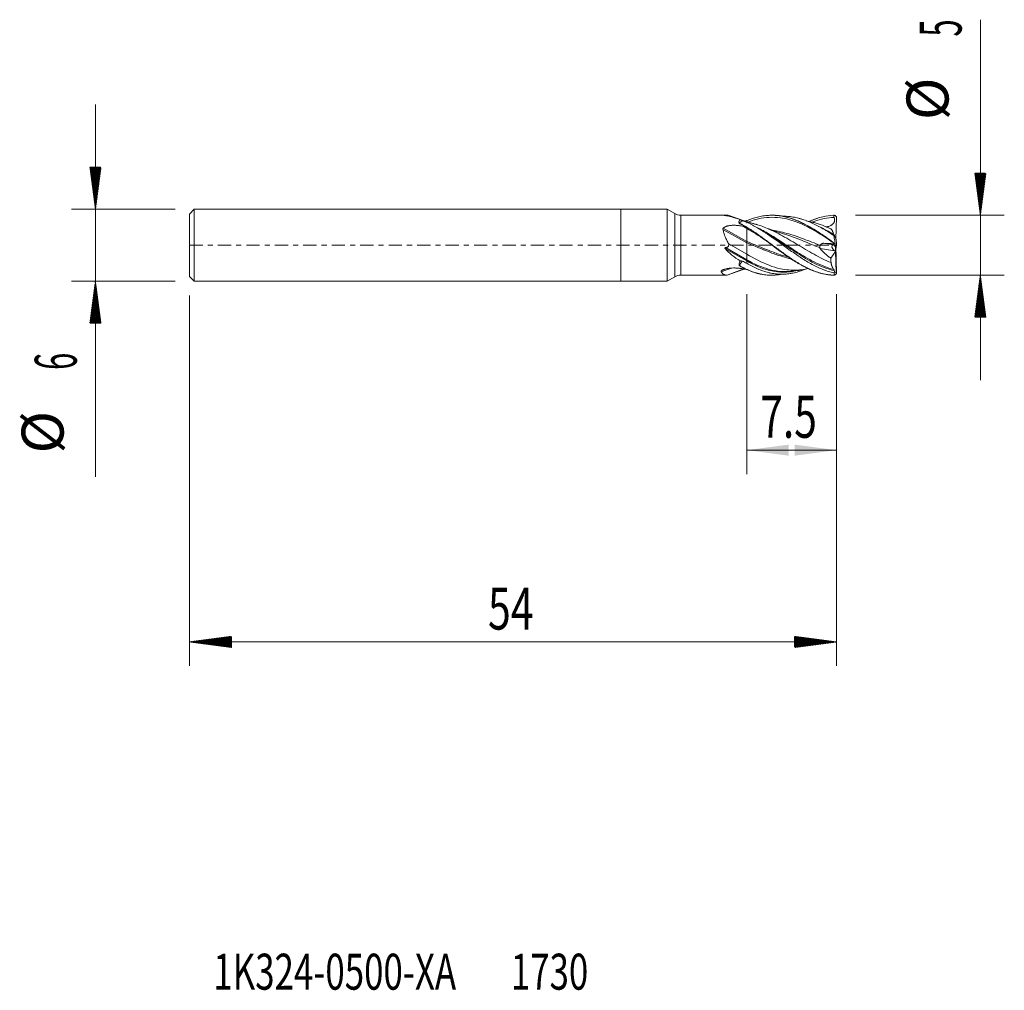
# Model space of a CAD drawing. Units: millimetres. Extents: x -50.2 to 32, y -62.2 to 18.8.
import ezdxf

# ---------------------------------------------------------------- set-up
doc = ezdxf.new("R2010")
doc.units = ezdxf.units.MM
doc.linetypes.add('CENTER', pattern=[47.5, 22, -8.5, 8.5, -8.5])
for name, color, linetype in [('1', 4, 'Continuous'), ('2', 7, 'Continuous'), ('SK1', 4, 'Continuous'), ('SK2', 7, 'Continuous'), ('SK4', 2, 'CENTER'), ('SK6', 5, 'Continuous')]:
    doc.layers.add(name, color=color, linetype=linetype)
doc.styles.add('iso_b_vert', font='simplex.shx')
doc.dimstyles.get("Standard").update_dxf_attribs({"dimtxt": 0.18, "dimasz": 0.18, "dimexe": 0.18, "dimexo": 0.0625, "dimgap": 0.09, "dimtad": 1, "dimzin": 0, "dimdsep": 52, "dimtxsty": 'Standard', "dimcen": 0.09, "dimadec": 0, "dimazin": 0, "dimtfac": 1, "dimtdec": 4, "dimtofl": 0, "dimtmove": 0, "dimatfit": 3, "dimfxl": 1, "dimtolj": 1, "dimtzin": 0, "dimarcsym": 0})

# ---------------------------------------------------------------- blocks, each defined once
blk = doc.blocks.new('_U0')
at = {"layer": '2', "lineweight": 13}
for p, q in [((10.5, -4.0876), (10.5, -19.1)), ((18, -4.0876), (18, -19.1)), ((18, -17.1), (10.5, -17.1))]:
    blk.add_line(p, q, dxfattribs=at)
at = {"layer": '2', "lineweight": 18}
for points in [[(10.5, -17.1), (13.999998, -16.639216), (14.000002, -17.560784)], [(18, -17.1), (14.500002, -17.560784), (14.499998, -16.639216)]]:
    blk.add_solid(points, dxfattribs=at)
at = {"layer": '2', "lineweight": 18, "insert": (11.636034, -16.067366), "char_height": 3.5, "attachment_point": 7, "line_spacing_factor": 1.084337, "style": 'iso_b_vert'}
blk.add_mtext('\\W0.7121;7.5', dxfattribs=at)

msp = doc.modelspace()

# ---------------------------------------------------------------- hatches: boundary and pattern name
at = {"layer": '2', "lineweight": 13}
h = msp.add_hatch(dxfattribs=at)
h.set_pattern_fill('ANSI31', color=256, scale=0.0062, style=0)
h.paths.add_polyline_path([(30, 2.5), (29.539, 6), (30.461, 6)])
h = msp.add_hatch(dxfattribs=at)
h.set_pattern_fill('ANSI31', color=256, scale=0.0062, style=0)
h.paths.add_polyline_path([(30, -2.5), (30.461, -6), (29.539, -6)])
at = {"layer": 'SK2', "lineweight": 13}
h = msp.add_hatch(dxfattribs=at)
h.set_pattern_fill('ANSI31', color=256, scale=0.0062, style=0)
h.paths.add_polyline_path([(-43.85, 3), (-44.311, 6.5), (-43.389, 6.5)])
h = msp.add_hatch(dxfattribs=at)
h.set_pattern_fill('ANSI31', color=256, scale=0.0062, style=0)
h.paths.add_polyline_path([(-43.85, -3), (-43.389, -6.5), (-44.311, -6.5)])
h = msp.add_hatch(dxfattribs=at)
h.set_pattern_fill('ANSI31', color=256, scale=0.0062, style=0)
h.paths.add_polyline_path([(-36, -33.1), (-32.5, -32.639), (-32.5, -33.561)])
h = msp.add_hatch(dxfattribs=at)
h.set_pattern_fill('ANSI31', color=256, scale=0.0062, style=0)
h.paths.add_polyline_path([(18, -33.1), (14.5, -33.561), (14.5, -32.639)])

# ---------------------------------------------------------------- linework, layer by layer
at = {"layer": '1', "lineweight": 18}
for p, q in [((0, 3), (0, 0)), ((3.864, 3), (0, 3)), ((3.864, 3), (3.864, 0)), ((4.498, 2.634), (3.864, 3)), ((8.948, 2.5), (4.998, 2.5)), ((10.505, 1.955), (8.957, 2.5)), ((17.884, 2.48), (17.997, 2.369)), ((10.5, 2.051), (10.5, 1.957)), ((10.5, 1.957), (10.5, 1.845)), ((17.947, 0.488), (17.997, 2.369)), ((10.5, 1.482), (10.5, 1.404)), ((10.5, 0.31), (10.5, 1.404)), ((0, 0), (0, -3)), ((3.864, 0), (3.864, -3)), ((9.01, 0.103), (10.5, -0.738)), ((10.5, 0.199), (10.5, 0.31)), ((10.5, -0.738), (10.5, 0.199)), ((17.96, 0.032), (17.714, 0.03)), ((17.955, 0.467), (17.834, 0.782)), ((17.884, 0.17), (17.997, 0.151)), ((17.921, 0.008), (17.934, 0.008)), ((17.924, -0.147), (17.921, 0.008)), ((17.927, 0.008), (17.927, -0.029)), ((17.934, 0.008), (17.935, 0.032)), ((17.937, -0.132), (17.955, 0.032)), ((17.997, 0.151), (17.955, 0.467)), ((17.997, 0.098), (17.955, -0.228)), ((17.96, 0.032), (17.997, 0.151)), ((17.976, 0.084), (17.997, 0.098)), ((17.98, 0.097), (17.997, 0.098)), ((10.5, -1.21), (10.5, -0.738)), ((17.518, -1.082), (17.899, -0.528)), ((17.955, -2.273), (17.909, -0.528)), ((17.927, -0.01), (17.934, -0.009)), ((17.927, -0.029), (17.928, -0.03)), ((17.928, -0.03), (17.934, -0.009)), ((17.934, -0.009), (17.997, -2.372)), ((17.955, -0.228), (17.94, -0.237)), ((17.955, -0.228), (17.941, -0.264)), ((10.5, -1.317), (10.5, -1.21)), ((10.5, -1.317), (10.5, -1.506)), ((8.868, -2.499), (10.269, -1.985)), ((8.879, -2.5), (10.278, -1.986)), ((17.955, -2.273), (17.832, -2.259)), ((17.883, -2.485), (17.997, -2.372)), ((17.997, -2.372), (17.955, -2.273)), ((0, -3), (3.864, -3)), ((3.864, -3), (4.498, -2.634)), ((4.998, -2.5), (8.875, -2.5))]:
    msp.add_line(p, q, dxfattribs=at)
at = {"layer": '1', "lineweight": 13}
for p, q in [((4.498, 2.634), (4.498, 0)), ((4.998, 0), (4.998, 2.5)), ((8.659, 2.493), (8.705, 2.477)), ((8.517, 1.318), (10.5, 0.199)), ((8.541, 1.415), (10.5, 0.31)), ((10.23, 1.557), (10.5, 1.404)), ((4.498, 0), (4.498, -2.634)), ((4.998, -2.5), (4.998, 0)), ((16.945, 0.161), (17.714, 0.03)), ((17.398, 0.433), (17.404, 0.426)), ((17.763, 0.03), (17.924, -0.147)), ((8.719, -0.205), (10.5, -1.21)), ((8.724, -0.316), (10.5, -1.317)), ((17.848, -0.473), (16.624, -0.265)), ((8.373, -2.224), (9.238, -1.906)), ((8.415, -2.108), (8.784, -1.972))]:
    msp.add_line(p, q, dxfattribs=at)
at = {"layer": '1', "lineweight": 18}
for centre, start, end in [((4.998, 3.5), 240, 270), ((4.998, -3.5), 90, 120)]:
    msp.add_arc(centre, 1, start, end, dxfattribs=at)
for centre, major_axis, ratio, start_param, end_param in [((12.878, 0), (4.743, -2.396), 0.150525, 2.307967, 2.735037), ((11.736, 0), (7.108, 1.166), 0.311117, 1.695014, 1.718258), ((11.77, 0), (7.304, -2.286), 0.138518, 1.789346, 1.826336), ((17.837, -0.273), (0.172, -0.29), 0.510455, 2.852447, -2.331244), ((12.805, 0), (4.575, -1.152), 0.484953, -2.536254, -2.111829), ((4.391, 14.774), (14.345, -16.171), 0.006892, -0.345788, -0.335434), ((17.871, -0.091), (0.034, -0.438), 0.22862, -0.062137, 0.033969), ((17.889, -0.111), (0.012, -0.429), 0.078644, 0.229984, 1.484426), ((11.997, 0), (8.615, -1.169), 0.25648, -1.744689, -1.711082)]:
    msp.add_ellipse(centre, major_axis=major_axis, ratio=ratio, start_param=start_param, end_param=end_param, dxfattribs=at)
for points, knots in [([(8.665, 2.483), (8.656, 2.484), (8.648, 2.485), (8.638, 2.487), (8.634, 2.487), (8.628, 2.488), (8.625, 2.489), (8.622, 2.49), (8.621, 2.49), (8.62, 2.49), (8.619, 2.491), (8.619, 2.491), (8.62, 2.492), (8.621, 2.492), (8.623, 2.492), (8.627, 2.493), (8.629, 2.493), (8.635, 2.493), (8.638, 2.493), (8.647, 2.493), (8.653, 2.493), (8.659, 2.493)], [0, 0, 0, 0, 0.25, 0.25, 0.375, 0.375, 0.5, 0.5, 0.5625, 0.5625, 0.625, 0.625, 0.6875, 0.6875, 0.75, 0.75, 0.8125, 0.8125, 0.875, 0.875, 1, 1, 1, 1]), ([(8.659, 2.493), (8.688, 2.494), (8.716, 2.494), (8.758, 2.494), (8.772, 2.495), (8.799, 2.495), (8.812, 2.496), (8.837, 2.496), (8.85, 2.497), (8.873, 2.497), (8.884, 2.498), (8.899, 2.498), (8.904, 2.499), (8.912, 2.499), (8.917, 2.499), (8.928, 2.5), (8.935, 2.5), (8.946, 2.5), (8.95, 2.5), (8.956, 2.5), (8.958, 2.5), (8.96, 2.499), (8.96, 2.499), (8.961, 2.499)], [0, 0, 0, 0, 0.195629, 0.195629, 0.293443, 0.293443, 0.391258, 0.391258, 0.489072, 0.489072, 0.586887, 0.586887, 0.635794, 0.635794, 0.684701, 0.684701, 0.782515, 0.782515, 0.88033, 0.88033, 0.978144, 0.978144, 1, 1, 1, 1]), ([(10.5, 2.051), (10.651, 2.114), (10.802, 2.17), (11.029, 2.246), (11.104, 2.27), (11.256, 2.314), (11.331, 2.334), (11.558, 2.39), (11.708, 2.42), (11.935, 2.455), (12.01, 2.465), (12.161, 2.481), (12.237, 2.487), (12.464, 2.501), (12.614, 2.502), (12.84, 2.494), (12.954, 2.488), (13.067, 2.477), (13.142, 2.469), (13.18, 2.464), (13.369, 2.439), (13.52, 2.412), (13.822, 2.345), (13.972, 2.304), (14.199, 2.234), (14.275, 2.208), (14.426, 2.155), (14.501, 2.127), (14.728, 2.037), (14.878, 1.971), (15.105, 1.864), (15.181, 1.827), (15.332, 1.75), (15.407, 1.711), (15.633, 1.589), (15.784, 1.502), (15.973, 1.389), (16.011, 1.366), (16.086, 1.32), (16.124, 1.296), (16.238, 1.226), (16.464, 1.081), (16.69, 0.93), (16.917, 0.774), (16.992, 0.722), (17.143, 0.616), (17.219, 0.563), (17.445, 0.402), (17.596, 0.293), (17.747, 0.184)], [0, 0, 0, 0, 0.0625, 0.0625, 0.09375, 0.09375, 0.125, 0.125, 0.1875, 0.1875, 0.21875, 0.21875, 0.25, 0.25, 0.3125, 0.3125, 0.34375, 0.359375, 0.359375, 0.375, 0.375, 0.4375, 0.4375, 0.5, 0.5, 0.53125, 0.53125, 0.5625, 0.5625, 0.625, 0.625, 0.65625, 0.65625, 0.6875, 0.6875, 0.75, 0.75, 0.765625, 0.765625, 0.78125, 0.78125, 0.8125, 0.875, 0.875, 0.90625, 0.90625, 0.9375, 0.9375, 1, 1, 1, 1]), ([(12.657, 2.5), (12.663, 2.5), (12.74, 2.499), (12.886, 2.495), (13.165, 2.474), (13.515, 2.425), (13.938, 2.329), (14.364, 2.197), (14.793, 2.03), (15.228, 1.828), (15.668, 1.595), (16.116, 1.331), (16.571, 1.039), (17.036, 0.722), (17.444, 0.432), (17.7, 0.248), (17.794, 0.18)], [0, 0, 0, 0, 0.004033, 0.047033, 0.090033, 0.176033, 0.262033, 0.348033, 0.434034, 0.520034, 0.606034, 0.692034, 0.778034, 0.864035, 0.950035, 1, 1, 1, 1]), ([(15.729, 1.993), (15.798, 2.023), (15.868, 2.052), (16.013, 2.109), (16.088, 2.138), (16.202, 2.178), (16.24, 2.191), (16.315, 2.217), (16.504, 2.278), (16.692, 2.33), (17.142, 2.434), (17.44, 2.477), (17.742, 2.493)], [0, 0, 0, 0, 0.10329, 0.10329, 0.215379, 0.215379, 0.271423, 0.271423, 0.327467, 0.551645, 0.551645, 1, 1, 1, 1]), ([(8.541, 1.415), (8.564, 1.44), (8.59, 1.462), (8.646, 1.501), (8.676, 1.518), (8.724, 1.541), (8.741, 1.549), (8.774, 1.562), (8.79, 1.569), (8.841, 1.586), (8.876, 1.597), (8.946, 1.615), (8.982, 1.622), (9.054, 1.636), (9.091, 1.641), (9.165, 1.651), (9.201, 1.654), (9.276, 1.66), (9.313, 1.662), (9.425, 1.666), (9.499, 1.665), (9.611, 1.659), (9.649, 1.657), (9.723, 1.65), (9.76, 1.647), (9.833, 1.637), (9.87, 1.632), (9.943, 1.621), (9.979, 1.614), (10.088, 1.593), (10.159, 1.576), (10.23, 1.557)], [0, 0, 0, 0, 0.0625, 0.0625, 0.125, 0.125, 0.15625, 0.15625, 0.1875, 0.1875, 0.25, 0.25, 0.3125, 0.3125, 0.375, 0.375, 0.4375, 0.4375, 0.5, 0.5, 0.625, 0.625, 0.6875, 0.6875, 0.75, 0.75, 0.8125, 0.8125, 0.875, 0.875, 1, 1, 1, 1]), ([(9.873, 1.851), (9.864, 1.879), (9.858, 1.906), (9.856, 1.946), (9.856, 1.959), (9.858, 1.978), (9.859, 1.985), (9.861, 1.997), (9.863, 2.004), (9.871, 2.034), (9.883, 2.057), (9.902, 2.085), (9.906, 2.09), (9.915, 2.1), (9.92, 2.105), (9.935, 2.121), (9.946, 2.13), (9.957, 2.139)], [0, 0, 0, 0, 0.25, 0.25, 0.375, 0.375, 0.4375, 0.4375, 0.5, 0.5, 0.75, 0.75, 0.8125, 0.8125, 0.875, 0.875, 1, 1, 1, 1]), ([(9.86, 1.837), (9.912, 1.81), (9.965, 1.782), (10.071, 1.725), (10.123, 1.696), (10.282, 1.608), (10.389, 1.547), (10.495, 1.483)], [0, 0, 0, 0, 0.25, 0.25, 0.5, 0.5, 1, 1, 1, 1]), ([(10.136, 2.042), (10.131, 2.037), (10.12, 2.029), (10.104, 2.016), (10.088, 2.004), (10.072, 1.991), (10.056, 1.979), (10.041, 1.967), (10.025, 1.956), (10.009, 1.944), (9.994, 1.933), (9.979, 1.922), (9.963, 1.911), (9.948, 1.9), (9.933, 1.89), (9.918, 1.88), (9.904, 1.87), (9.889, 1.86), (9.879, 1.853), (9.874, 1.85)], [0, 0, 0, 0, 0.058727, 0.117453, 0.17618, 0.234911, 0.293649, 0.352397, 0.411157, 0.469933, 0.528727, 0.587541, 0.646377, 0.705239, 0.764128, 0.823046, 0.881996, 0.94098, 1, 1, 1, 1]), ([(9.874, 1.85), (9.967, 1.804), (10.131, 1.718), (10.365, 1.586), (10.576, 1.461), (10.786, 1.331), (10.996, 1.195), (11.206, 1.055), (11.486, 0.864), (11.973, 0.516), (12.459, 0.153), (12.877, -0.159), (13.156, -0.366), (13.506, -0.623), (13.928, -0.924), (14.283, -1.164), (14.568, -1.347), (14.856, -1.524), (15.218, -1.732), (15.659, -1.955), (16.107, -2.147), (16.563, -2.304), (17.029, -2.419), (17.443, -2.48), (17.703, -2.495), (17.801, -2.498)], [0, 0, 0, 0, 0.036064, 0.063453, 0.090842, 0.118232, 0.145621, 0.17301, 0.200399, 0.255177, 0.364733, 0.392122, 0.419511, 0.47429, 0.529068, 0.583846, 0.611235, 0.638624, 0.693402, 0.74818, 0.802958, 0.857737, 0.912515, 0.967293, 1, 1, 1, 1]), ([(10.5, 1.909), (10.439, 1.932), (10.378, 1.955), (10.257, 1.999), (10.196, 2.021), (10.136, 2.042)], [0, 0, 0, 0, 0.5, 0.5, 1, 1, 1, 1]), ([(17.785, -2.312), (17.632, -2.279), (17.48, -2.239), (17.251, -2.168), (17.175, -2.143), (17.022, -2.09), (16.945, -2.061), (16.716, -1.971), (16.564, -1.905), (16.335, -1.797), (16.259, -1.759), (16.106, -1.682), (16.03, -1.641), (15.649, -1.434), (15.348, -1.25), (14.971, -1.005), (14.896, -0.955), (14.745, -0.853), (14.669, -0.802), (14.442, -0.646), (14.29, -0.539), (13.985, -0.321), (13.833, -0.212), (13.53, 0.007), (13.379, 0.116), (13.078, 0.333), (12.927, 0.441), (12.625, 0.654), (12.474, 0.759), (12.245, 0.914), (12.169, 0.965), (12.016, 1.065), (11.94, 1.114), (11.713, 1.259), (11.562, 1.351), (11.335, 1.483), (11.26, 1.526), (11.108, 1.61), (11.033, 1.65), (10.805, 1.768), (10.653, 1.841), (10.5, 1.909)], [0, 0, 0, 0, 0.0625, 0.0625, 0.09375, 0.09375, 0.125, 0.125, 0.1875, 0.1875, 0.21875, 0.21875, 0.25, 0.25, 0.375, 0.375, 0.40625, 0.40625, 0.4375, 0.4375, 0.5, 0.5, 0.5625, 0.5625, 0.625, 0.625, 0.6875, 0.6875, 0.75, 0.75, 0.78125, 0.78125, 0.8125, 0.8125, 0.875, 0.875, 0.90625, 0.90625, 0.9375, 0.9375, 1, 1, 1, 1]), ([(17.47, 0.387), (17.022, 0.686), (16.339, 1.127), (15.422, 1.618), (14.719, 1.929), (14.016, 2.16), (13.234, 2.314), (12.1, 2.362), (11.2, 2.156), (10.612, 1.935)], [0, 0, 0, 0, 0.196106, 0.298639, 0.401173, 0.503706, 0.60624, 0.742951, 1, 1, 1, 1]), ([(17.537, -1.454), (17.066, -1.259), (16.361, -0.903), (15.422, -0.36), (14.719, 0.061), (14.016, 0.482), (13.234, 0.924), (12.328, 1.379), (11.656, 1.635), (11.296, 1.742)], [0, 0, 0, 0, 0.22623, 0.338898, 0.451566, 0.564234, 0.676902, 0.827126, 1, 1, 1, 1]), ([(17.785, 0.8), (17.633, 0.902), (17.48, 1.001), (17.251, 1.144), (17.175, 1.191), (17.022, 1.283), (16.945, 1.328), (16.716, 1.461), (16.564, 1.544), (16.261, 1.702), (16.11, 1.776), (15.809, 1.914), (15.658, 1.978), (15.356, 2.093), (15.204, 2.146), (15.014, 2.203), (14.975, 2.214), (14.899, 2.235), (14.861, 2.246), (14.747, 2.275), (14.671, 2.293), (14.443, 2.341), (14.292, 2.366), (13.989, 2.404), (13.838, 2.415), (13.623, 2.422), (13.558, 2.423), (13.494, 2.422)], [0, 0, 0, 0, 0.106104, 0.106104, 0.159155, 0.159155, 0.212207, 0.212207, 0.318311, 0.318311, 0.424414, 0.424414, 0.530518, 0.530518, 0.636622, 0.636622, 0.663148, 0.663148, 0.689674, 0.689674, 0.742725, 0.742725, 0.848829, 0.848829, 0.954933, 0.954933, 1, 1, 1, 1]), ([(17.512, 1.369), (17.049, 1.582), (16.496, 1.791), (15.942, 1.928), (15.85, 1.948)], [0, 0, 0, 0, 0.834741, 1, 1, 1, 1]), ([(17.799, 2.322), (17.812, 2.286), (17.822, 2.249), (17.833, 2.192), (17.835, 2.173), (17.838, 2.144), (17.838, 2.135), (17.839, 2.116), (17.839, 2.106), (17.837, 2.058), (17.831, 2.021), (17.818, 1.974), (17.815, 1.965), (17.808, 1.947), (17.797, 1.92), (17.775, 1.877), (17.753, 1.846), (17.729, 1.815), (17.717, 1.8), (17.677, 1.758), (17.648, 1.733), (17.601, 1.699), (17.585, 1.688), (17.553, 1.667), (17.536, 1.657), (17.486, 1.629), (17.452, 1.612), (17.382, 1.58), (17.347, 1.566), (17.293, 1.546), (17.275, 1.54), (17.238, 1.528), (17.22, 1.522), (17.197, 1.515), (17.192, 1.513), (17.187, 1.512)], [0, 0, 0, 0, 0.09868, 0.09868, 0.14802, 0.14802, 0.17269, 0.17269, 0.19736, 0.19736, 0.296041, 0.296041, 0.320711, 0.320711, 0.345381, 0.394721, 0.444061, 0.444061, 0.493401, 0.493401, 0.592081, 0.592081, 0.641421, 0.641421, 0.690761, 0.690761, 0.789442, 0.789442, 0.888122, 0.888122, 0.937462, 0.937462, 0.986802, 0.986802, 1, 1, 1, 1]), ([(8.517, 1.318), (8.515, 1.327), (8.514, 1.335), (8.513, 1.348), (8.514, 1.352), (8.515, 1.361), (8.515, 1.365), (8.518, 1.378), (8.522, 1.386), (8.528, 1.397), (8.53, 1.401), (8.536, 1.408), (8.538, 1.412), (8.541, 1.415)], [0, 0, 0, 0, 0.25, 0.25, 0.375, 0.375, 0.5, 0.5, 0.75, 0.75, 0.875, 0.875, 1, 1, 1, 1]), ([(9.01, 0.103), (8.949, 0.202), (8.894, 0.302), (8.793, 0.505), (8.747, 0.608), (8.695, 0.737), (8.685, 0.763), (8.666, 0.815), (8.657, 0.841), (8.629, 0.919), (8.613, 0.97), (8.566, 1.122), (8.539, 1.221), (8.517, 1.318)], [0, 0, 0, 0, 0.25, 0.25, 0.5, 0.5, 0.5625, 0.5625, 0.625, 0.625, 0.75, 0.75, 1, 1, 1, 1]), ([(10.5, 1.482), (10.652, 1.391), (10.803, 1.295), (11.029, 1.147), (11.105, 1.096), (11.256, 0.993), (11.332, 0.941), (11.559, 0.783), (11.71, 0.675), (11.936, 0.51), (12.012, 0.455), (12.126, 0.371), (12.163, 0.343), (12.239, 0.287), (12.277, 0.259), (12.466, 0.118), (12.617, 0.005), (12.843, -0.164), (12.919, -0.22), (13.07, -0.332), (13.146, -0.388), (13.373, -0.555), (13.524, -0.665), (13.75, -0.826), (13.826, -0.879), (13.977, -0.983), (14.053, -1.035), (14.28, -1.188), (14.431, -1.286), (14.658, -1.427), (14.733, -1.473), (14.884, -1.563), (14.96, -1.607), (15.187, -1.734), (15.338, -1.814), (15.564, -1.925), (15.678, -1.978), (15.791, -2.028), (15.867, -2.06), (15.905, -2.076), (16.094, -2.154), (16.245, -2.209), (16.472, -2.282), (16.585, -2.315), (16.698, -2.345), (16.774, -2.364), (16.812, -2.373), (17.152, -2.451), (17.453, -2.49), (17.755, -2.498)], [0, 0, 0, 0, 0.0625, 0.0625, 0.09375, 0.09375, 0.125, 0.125, 0.1875, 0.1875, 0.21875, 0.21875, 0.234375, 0.234375, 0.25, 0.25, 0.3125, 0.3125, 0.34375, 0.34375, 0.375, 0.375, 0.4375, 0.4375, 0.46875, 0.46875, 0.5, 0.5, 0.5625, 0.5625, 0.59375, 0.59375, 0.625, 0.625, 0.6875, 0.6875, 0.71875, 0.734375, 0.734375, 0.75, 0.75, 0.8125, 0.8125, 0.84375, 0.859375, 0.859375, 0.875, 0.875, 1, 1, 1, 1]), ([(17.767, -2.028), (17.219, -1.889), (16.438, -1.573), (15.422, -1.01), (14.719, -0.577), (14.016, -0.119), (13.234, 0.397), (12.347, 0.958), (11.694, 1.32), (11.354, 1.485)], [0, 0, 0, 0, 0.256012, 0.365661, 0.47531, 0.584959, 0.694608, 0.840807, 1, 1, 1, 1]), ([(17.806, -2.121), (17.246, -1.994), (16.451, -1.686), (15.422, -1.119), (14.719, -0.682), (14.016, -0.217), (13.234, 0.312), (12.471, 0.812), (11.943, 1.128), (11.727, 1.249)], [0, 0, 0, 0, 0.27657, 0.392219, 0.507869, 0.623518, 0.739168, 0.893367, 1, 1, 1, 1]), ([(17.592, 1.322), (17.604, 1.297), (17.617, 1.269), (17.644, 1.208), (17.659, 1.176), (17.681, 1.124), (17.689, 1.106), (17.704, 1.07), (17.712, 1.052), (17.736, 0.995), (17.752, 0.956), (17.768, 0.916)], [0, 0, 0, 0, 0.25, 0.25, 0.5, 0.5, 0.625, 0.625, 0.75, 0.75, 1, 1, 1, 1]), ([(17.768, 0.916), (17.772, 0.906), (17.776, 0.897), (17.784, 0.879), (17.788, 0.87), (17.794, 0.855), (17.798, 0.848), (17.803, 0.835), (17.806, 0.83), (17.808, 0.827)], [0, 0, 0, 0, 0.25, 0.25, 0.5, 0.5, 0.75, 0.75, 1, 1, 1, 1]), ([(8.719, -0.205), (8.739, -0.204), (8.759, -0.201), (8.789, -0.196), (8.799, -0.194), (8.818, -0.189), (8.828, -0.186), (8.857, -0.177), (8.875, -0.169), (8.901, -0.154), (8.91, -0.148), (8.926, -0.136), (8.941, -0.123), (8.954, -0.107), (8.966, -0.091), (8.972, -0.082), (8.982, -0.065), (8.986, -0.056), (8.993, -0.037), (8.997, -0.027), (9.005, 0.002), (9.008, 0.022), (9.011, 0.062), (9.011, 0.083), (9.01, 0.103)], [0, 0, 0, 0, 0.125, 0.125, 0.1875, 0.1875, 0.25, 0.25, 0.375, 0.375, 0.4375, 0.4375, 0.5, 0.5625, 0.5625, 0.625, 0.625, 0.6875, 0.6875, 0.75, 0.75, 0.875, 0.875, 1, 1, 1, 1]), ([(16.633, -0.013), (16.64, 0.002), (16.648, 0.016), (16.666, 0.042), (16.676, 0.055), (16.71, 0.09), (16.735, 0.109), (16.791, 0.139), (16.82, 0.149), (16.866, 0.159), (16.882, 0.16), (16.913, 0.162), (16.929, 0.162), (16.945, 0.161)], [0, 0, 0, 0, 0.125, 0.125, 0.25, 0.25, 0.5, 0.5, 0.75, 0.75, 0.875, 0.875, 1, 1, 1, 1]), ([(17.803, 0.164), (17.813, 0.16), (17.821, 0.157), (17.834, 0.151), (17.839, 0.148), (17.842, 0.143), (17.842, 0.142), (17.842, 0.139), (17.841, 0.138), (17.836, 0.135), (17.83, 0.133), (17.817, 0.13), (17.812, 0.129), (17.8, 0.128), (17.794, 0.127), (17.772, 0.126), (17.755, 0.125), (17.718, 0.124), (17.697, 0.124), (17.653, 0.124), (17.63, 0.125), (17.594, 0.125), (17.581, 0.126), (17.556, 0.127), (17.543, 0.127), (17.505, 0.128), (17.479, 0.129), (17.399, 0.133), (17.344, 0.136), (17.26, 0.141), (17.232, 0.142), (17.175, 0.146), (17.147, 0.148), (17.061, 0.153), (17.003, 0.157), (16.945, 0.161)], [0, 0, 0, 0, 0.0625, 0.0625, 0.125, 0.125, 0.15625, 0.15625, 0.1875, 0.1875, 0.25, 0.25, 0.28125, 0.28125, 0.3125, 0.3125, 0.375, 0.375, 0.4375, 0.4375, 0.5, 0.5, 0.53125, 0.53125, 0.5625, 0.5625, 0.625, 0.625, 0.75, 0.75, 0.8125, 0.8125, 0.875, 0.875, 1, 1, 1, 1]), ([(8.724, -0.316), (8.716, -0.306), (8.709, -0.297), (8.698, -0.282), (8.695, -0.276), (8.689, -0.266), (8.686, -0.26), (8.683, -0.251), (8.682, -0.248), (8.681, -0.242), (8.68, -0.239), (8.68, -0.233), (8.681, -0.23), (8.682, -0.224), (8.683, -0.221), (8.687, -0.216), (8.69, -0.214), (8.695, -0.211), (8.698, -0.21), (8.706, -0.206), (8.712, -0.205), (8.719, -0.205)], [0, 0, 0, 0, 0.25, 0.25, 0.375, 0.375, 0.5, 0.5, 0.5625, 0.5625, 0.625, 0.625, 0.6875, 0.6875, 0.75, 0.75, 0.8125, 0.8125, 0.875, 0.875, 1, 1, 1, 1]), ([(15.632, -1.946), (15.562, -1.962), (15.258, -2.026), (14.719, -2.094), (14.016, -2.083), (13.234, -1.963), (12.062, -1.608), (11.125, -1.111), (10.5, -0.738)], [0, 0, 0, 0, 0.040996, 0.177996, 0.314997, 0.451998, 0.634665, 1, 1, 1, 1]), ([(16.599, -0.216), (16.595, -0.2), (16.593, -0.183), (16.593, -0.158), (16.594, -0.149), (16.596, -0.132), (16.597, -0.123), (16.602, -0.098), (16.606, -0.08), (16.618, -0.046), (16.625, -0.029), (16.633, -0.013)], [0, 0, 0, 0, 0.25, 0.25, 0.375, 0.375, 0.5, 0.5, 0.75, 0.75, 1, 1, 1, 1]), ([(16.624, -0.265), (16.618, -0.257), (16.613, -0.25), (16.604, -0.233), (16.601, -0.225), (16.599, -0.216)], [0, 0, 0, 0, 0.5, 0.5, 1, 1, 1, 1]), ([(16.624, -0.265), (16.687, -0.344), (16.754, -0.42), (16.86, -0.53), (16.896, -0.567), (16.952, -0.62), (16.97, -0.638), (17.008, -0.673), (17.027, -0.69), (17.122, -0.776), (17.2, -0.841), (17.357, -0.965), (17.437, -1.025), (17.518, -1.082)], [0, 0, 0, 0, 0.25, 0.25, 0.375, 0.375, 0.4375, 0.4375, 0.5, 0.5, 0.75, 0.75, 1, 1, 1, 1]), ([(17.611, -0.137), (17.613, -0.153), (17.616, -0.168), (17.626, -0.199), (17.633, -0.213), (17.648, -0.243), (17.657, -0.258), (17.676, -0.286), (17.686, -0.3), (17.708, -0.327), (17.719, -0.34), (17.743, -0.367), (17.756, -0.38), (17.775, -0.399), (17.781, -0.406), (17.795, -0.419), (17.801, -0.426), (17.815, -0.439), (17.822, -0.445), (17.835, -0.459), (17.842, -0.466), (17.848, -0.473)], [0, 0, 0, 0, 0.125, 0.125, 0.25, 0.25, 0.375, 0.375, 0.5, 0.5, 0.625, 0.625, 0.75, 0.75, 0.8125, 0.8125, 0.875, 0.875, 0.9375, 0.9375, 1, 1, 1, 1]), ([(9.88, -1.689), (9.871, -1.659), (9.866, -1.628), (9.865, -1.58), (9.865, -1.564), (9.868, -1.539), (9.869, -1.531), (9.871, -1.515), (9.873, -1.506), (9.882, -1.465), (9.894, -1.433), (9.914, -1.393), (9.918, -1.385), (9.927, -1.37), (9.932, -1.362), (9.947, -1.339), (9.958, -1.324), (9.969, -1.309)], [0, 0, 0, 0, 0.25, 0.25, 0.375, 0.375, 0.4375, 0.4375, 0.5, 0.5, 0.75, 0.75, 0.8125, 0.8125, 0.875, 0.875, 1, 1, 1, 1]), ([(10.145, -1.318), (10.14, -1.325), (10.13, -1.337), (10.114, -1.357), (10.099, -1.376), (10.084, -1.396), (10.068, -1.416), (10.053, -1.436), (10.039, -1.456), (10.024, -1.476), (10.009, -1.497), (9.994, -1.518), (9.98, -1.539), (9.965, -1.56), (9.951, -1.581), (9.937, -1.602), (9.923, -1.624), (9.909, -1.646), (9.895, -1.668), (9.885, -1.682), (9.881, -1.69)], [0, 0, 0, 0, 0.055466, 0.110928, 0.166391, 0.221855, 0.277325, 0.332803, 0.388291, 0.443792, 0.499308, 0.554841, 0.610394, 0.66597, 0.721569, 0.777195, 0.832849, 0.888533, 0.94425, 1, 1, 1, 1]), ([(10.5, -1.506), (10.44, -1.477), (10.381, -1.446), (10.262, -1.384), (10.204, -1.351), (10.145, -1.318)], [0, 0, 0, 0, 0.5, 0.5, 1, 1, 1, 1]), ([(13.969, -2.192), (13.75, -2.203), (13.219, -2.195), (12.062, -1.985), (11.125, -1.562), (10.5, -1.21)], [0, 0, 0, 0, 0.189271, 0.459514, 1, 1, 1, 1]), ([(14.312, -2.195), (14.213, -2.211), (13.88, -2.251), (13.234, -2.263), (12.062, -2.079), (11.125, -1.668), (10.5, -1.317)], [0, 0, 0, 0, 0.077703, 0.262163, 0.508108, 1, 1, 1, 1]), ([(15.323, -2.026), (15.23, -2.063), (15.138, -2.099), (14.97, -2.158), (14.894, -2.183), (14.743, -2.23), (14.667, -2.251), (14.516, -2.29), (14.44, -2.308), (14.325, -2.332), (14.287, -2.339), (14.21, -2.354), (14.019, -2.386), (13.83, -2.407), (13.528, -2.424), (13.377, -2.425), (13.151, -2.414), (13.076, -2.409), (12.925, -2.394), (12.849, -2.384), (12.697, -2.361), (12.622, -2.348), (12.507, -2.325), (12.469, -2.317), (12.393, -2.3), (12.354, -2.291), (12.164, -2.244), (12.012, -2.199), (11.71, -2.095), (11.559, -2.036), (11.334, -1.938), (11.258, -1.903), (11.108, -1.832), (11.032, -1.795), (10.805, -1.678), (10.653, -1.595), (10.5, -1.506)], [0, 0, 0, 0, 0.057915, 0.057915, 0.105019, 0.105019, 0.152123, 0.152123, 0.199228, 0.199228, 0.22278, 0.22278, 0.246332, 0.34054, 0.34054, 0.434749, 0.434749, 0.481853, 0.481853, 0.528957, 0.528957, 0.576062, 0.576062, 0.599614, 0.599614, 0.623166, 0.623166, 0.717374, 0.717374, 0.811583, 0.811583, 0.858687, 0.858687, 0.905791, 0.905791, 1, 1, 1, 1]), ([(17.537, -1.454), (17.542, -1.487), (17.549, -1.519), (17.563, -1.581), (17.57, -1.61), (17.582, -1.654), (17.586, -1.668), (17.595, -1.696), (17.6, -1.709), (17.613, -1.749), (17.623, -1.775), (17.643, -1.823), (17.653, -1.846), (17.669, -1.878), (17.674, -1.889), (17.685, -1.909), (17.691, -1.919), (17.719, -1.967), (17.743, -2), (17.767, -2.028)], [0, 0, 0, 0, 0.125, 0.125, 0.25, 0.25, 0.3125, 0.3125, 0.375, 0.375, 0.5, 0.5, 0.625, 0.625, 0.6875, 0.6875, 0.75, 0.75, 1, 1, 1, 1]), ([(8.373, -2.224), (8.368, -2.215), (8.365, -2.205), (8.363, -2.191), (8.363, -2.186), (8.364, -2.176), (8.365, -2.171), (8.37, -2.156), (8.376, -2.146), (8.388, -2.131), (8.393, -2.126), (8.403, -2.117), (8.409, -2.113), (8.415, -2.108)], [0, 0, 0, 0, 0.25, 0.25, 0.375, 0.375, 0.5, 0.5, 0.75, 0.75, 0.875, 0.875, 1, 1, 1, 1]), ([(8.868, -2.499), (8.811, -2.497), (8.758, -2.491), (8.661, -2.467), (8.616, -2.451), (8.554, -2.417), (8.535, -2.404), (8.506, -2.383), (8.497, -2.376), (8.479, -2.36), (8.471, -2.352), (8.429, -2.309), (8.399, -2.27), (8.373, -2.224)], [0, 0, 0, 0, 0.25, 0.25, 0.5, 0.5, 0.625, 0.625, 0.6875, 0.6875, 0.75, 0.75, 1, 1, 1, 1]), ([(8.415, -2.108), (8.438, -2.091), (8.466, -2.075), (8.525, -2.046), (8.557, -2.032), (8.625, -2.008), (8.66, -1.997), (8.732, -1.977), (8.768, -1.968), (8.843, -1.952), (8.881, -1.945), (8.958, -1.933), (8.997, -1.927), (9.074, -1.918), (9.114, -1.914), (9.192, -1.908), (9.232, -1.906), (9.35, -1.9), (9.43, -1.9), (9.548, -1.902), (9.588, -1.903), (9.667, -1.907), (9.746, -1.912), (9.824, -1.92), (9.903, -1.928), (9.942, -1.933), (10.058, -1.948), (10.135, -1.96), (10.211, -1.974)], [0, 0, 0, 0, 0.0625, 0.0625, 0.125, 0.125, 0.1875, 0.1875, 0.25, 0.25, 0.3125, 0.3125, 0.375, 0.375, 0.4375, 0.4375, 0.5, 0.5, 0.625, 0.625, 0.6875, 0.6875, 0.75, 0.8125, 0.8125, 0.875, 0.875, 1, 1, 1, 1]), ([(9.866, -1.704), (9.918, -1.734), (9.97, -1.763), (10.075, -1.82), (10.127, -1.847), (10.284, -1.927), (10.39, -1.977), (10.495, -2.024)], [0, 0, 0, 0, 0.25, 0.25, 0.5, 0.5, 1, 1, 1, 1]), ([(9.881, -1.69), (9.97, -1.74), (10.129, -1.827), (10.359, -1.942), (10.57, -2.04), (10.78, -2.129), (10.99, -2.21), (11.2, -2.28), (11.479, -2.362), (11.966, -2.471), (12.452, -2.51), (12.869, -2.492), (13.113, -2.469), (13.287, -2.442), (13.392, -2.422)], [0, 0, 0, 0, 0.075254, 0.134921, 0.194589, 0.254256, 0.313923, 0.373591, 0.433258, 0.552592, 0.791262, 0.850929, 0.910596, 1, 1, 1, 1]), ([(10.5, -2.025), (10.652, -2.094), (10.804, -2.155), (11.031, -2.237), (11.107, -2.262), (11.259, -2.31), (11.335, -2.331), (11.562, -2.391), (11.713, -2.423), (11.941, -2.458), (12.017, -2.468), (12.169, -2.484), (12.245, -2.49), (12.34, -2.495), (12.36, -2.496), (12.38, -2.497)], [0, 0, 0, 0, 0.242057, 0.242057, 0.363086, 0.363086, 0.484115, 0.484115, 0.726172, 0.726172, 0.847201, 0.847201, 0.96823, 0.96823, 1, 1, 1, 1]), ([(12.855, -2.488), (12.904, -2.485), (12.954, -2.48), (13.058, -2.469), (13.113, -2.462), (13.168, -2.454)], [0, 0, 0, 0, 0.47213, 0.47213, 1, 1, 1, 1]), ([(13.882, -2.196), (14.019, -2.191), (14.258, -2.177), (14.577, -2.143), (14.839, -2.107), (15.103, -2.063), (15.368, -2.009), (15.554, -1.966), (15.636, -1.946)], [0, 0, 0, 0, 0.234617, 0.40924, 0.545225, 0.681333, 0.860257, 1, 1, 1, 1]), ([(14.125, -2.21), (14.13, -2.208), (14.135, -2.207), (14.148, -2.202), (14.156, -2.199), (14.164, -2.196)], [0, 0, 0, 0, 0.38304, 0.38304, 1, 1, 1, 1]), ([(17.767, -2.028), (17.771, -2.032), (17.775, -2.038), (17.782, -2.05), (17.786, -2.057), (17.793, -2.072), (17.796, -2.081), (17.8, -2.095), (17.802, -2.1), (17.804, -2.11), (17.805, -2.115), (17.806, -2.121)], [0, 0, 0, 0, 0.25, 0.25, 0.5, 0.5, 0.75, 0.75, 0.875, 0.875, 1, 1, 1, 1]), ([(8.88, -2.5), (8.88, -2.5), (8.879, -2.5), (8.877, -2.5), (8.873, -2.5), (8.868, -2.499)], [0, 0, 0, 0, 0.234951, 0.234951, 1, 1, 1, 1])]:
    msp.add_open_spline(points, degree=3, knots=knots, dxfattribs=at)
for points, degree in [([(12.657, 2.5), (12.657, 2.5), (12.657, 2.5)], 2), ([(17.742, 2.493), (17.758, 2.493), (17.774, 2.493), (17.79, 2.493)], 3), ([(17.742, 2.493), (17.759, 2.436), (17.778, 2.379), (17.799, 2.322)], 3), ([(17.79, 2.493), (17.821, 2.488), (17.853, 2.484), (17.884, 2.48)], 3), ([(9.957, 2.139), (10.017, 2.106), (10.077, 2.074), (10.136, 2.042)], 3), ([(10.495, 2.05), (10.497, 2.05), (10.498, 2.05), (10.5, 2.051)], 3), ([(11.416, 1.705), (10.5, 1.957)], 1), ([(15.931, 1.93), (15.775, 1.967), (15.619, 2.001), (15.463, 2.031)], 3), ([(10.495, 1.483), (10.497, 1.483), (10.498, 1.482), (10.5, 1.482)], 3), ([(12.042, 0.433), (11.528, 0.783), (11.014, 1.119), (10.5, 1.404)], 3), ([(11.725, 1.25), (11.725, 1.25)], 1), ([(12.982, 1.131), (12.638, 1.223), (12.292, 1.374)], 2), ([(17.808, 0.827), (17.564, 0.976), (17.32, 1.118), (17.076, 1.25)], 3), ([(17.209, 1.507), (17.115, 1.542)], 1), ([(17.512, 1.369), (17.539, 1.354), (17.565, 1.338), (17.592, 1.322)], 3), ([(17.808, 0.827), (17.816, 0.812), (17.825, 0.797), (17.834, 0.782)], 3), ([(17.747, 0.184), (17.764, 0.177), (17.783, 0.17), (17.803, 0.164)], 3), ([(17.747, 0.184), (17.763, 0.182), (17.778, 0.181), (17.794, 0.18)], 3), ([(17.785, 0.8), (17.783, 0.801), (17.781, 0.803), (17.779, 0.805)], 3), ([(17.779, 0.805), (17.797, 0.797), (17.816, 0.789), (17.834, 0.782)], 3), ([(17.785, 0.8), (17.794, 0.721), (17.803, 0.643), (17.812, 0.564)], 3), ([(17.794, 0.18), (17.824, 0.176), (17.854, 0.173), (17.884, 0.17)], 3), ([(17.812, 0.564), (17.833, 0.433), (17.857, 0.302), (17.884, 0.17)], 3), ([(11.925, -0.407), (11.966, -0.381)], 1), ([(9.969, -1.309), (10.028, -1.311), (10.086, -1.314), (10.145, -1.318)], 3), ([(17.518, -1.082), (17.522, -1.206), (17.528, -1.33), (17.537, -1.454)], 3), ([(10.495, -2.024), (10.497, -2.025), (10.498, -2.025), (10.5, -2.025)], 3), ([(11.369, -1.657), (11.323, -1.672), (11.277, -1.688), (11.232, -1.703)], 3), ([(17.779, -2.305), (17.797, -2.29), (17.815, -2.274), (17.832, -2.259)], 3), ([(17.785, -2.312), (17.783, -2.31), (17.781, -2.308), (17.779, -2.305)], 3), ([(17.785, -2.312), (17.795, -2.337), (17.804, -2.362), (17.813, -2.386)], 3), ([(17.806, -2.121), (17.815, -2.167), (17.824, -2.213), (17.832, -2.259)], 3), ([(17.813, -2.386), (17.834, -2.422), (17.857, -2.455), (17.883, -2.485)], 3), ([(17.755, -2.498), (17.77, -2.498), (17.785, -2.498), (17.801, -2.498)], 3), ([(17.801, -2.498), (17.828, -2.493), (17.856, -2.489), (17.883, -2.485)], 3)]:
    msp.add_open_spline(points, degree=degree, dxfattribs=at)
at = {"layer": '1', "lineweight": 13}
for points, knots in [([(9.86, 1.837), (9.862, 1.839), (9.867, 1.844), (9.872, 1.848), (9.874, 1.85)], [0, 0, 0, 0, 0.499725, 1, 1, 1, 1]), ([(17.799, 2.322), (17.241, 2.295), (16.622, 2.167), (16.003, 1.944), (15.943, 1.921)], [0, 0, 0, 0, 0.901798, 1, 1, 1, 1]), ([(12.608, 1.261), (12.843, 1.223), (13.312, 1.131), (14.016, 0.945), (14.719, 0.72), (15.422, 0.465), (16.06, 0.216), (16.463, 0.055), (16.633, -0.013)], [0, 0, 0, 0, 0.174954, 0.349681, 0.524408, 0.699135, 0.873862, 1, 1, 1, 1]), ([(16.599, -0.216), (16.441, -0.151), (16.049, 0.011), (15.422, 0.273), (14.719, 0.555), (14.016, 0.816), (13.414, 1.012), (13.047, 1.115), (12.914, 1.149)], [0, 0, 0, 0, 0.128615, 0.319438, 0.510262, 0.701085, 0.891908, 1, 1, 1, 1]), ([(10.5, 0.31), (11.125, 0.061), (12.062, -0.34), (13.224, -0.767), (13.76, -0.935), (13.983, -0.999)], [0, 0, 0, 0, 0.538254, 0.807382, 1, 1, 1, 1]), ([(14.233, -1.155), (14.16, -1.138), (13.854, -1.062), (13.234, -0.881), (12.062, -0.463), (11.125, -0.059), (10.5, 0.199)], [0, 0, 0, 0, 0.058168, 0.246535, 0.49769, 1, 1, 1, 1]), ([(9.866, -1.704), (9.868, -1.702), (9.873, -1.697), (9.878, -1.692), (9.881, -1.69)], [0, 0, 0, 0, 0.499714, 1, 1, 1, 1])]:
    msp.add_open_spline(points, degree=3, knots=knots, dxfattribs=at)
for points in [[(17.768, 0.916), (17.348, 1.161), (16.928, 1.383), (16.507, 1.57)], [(10.5, -1.342), (10.589, -1.35), (10.678, -1.357), (10.767, -1.362)], [(10.928, -1.444), (10.863, -1.446), (10.798, -1.447), (10.733, -1.447)]]:
    msp.add_open_spline(points, degree=3, dxfattribs=at)
at = {"layer": '2', "lineweight": 18}
for p, q in [((30, 18.816), (30, -11.25)), ((19.587, 2.5), (32, 2.5)), ((19.587, -2.5), (32, -2.5))]:
    msp.add_line(p, q, dxfattribs=at)
at = {"layer": 'SK1', "lineweight": 18}
for p, q in [((-35.6, 3), (-36, 2.6)), ((-36, -2.6), (-36, 2.6)), ((-35.6, 3), (-35.6, -3)), ((0, 3), (-35.6, 3)), ((0, 3), (0, 0)), ((0, 0), (0, -3)), ((-36, -2.6), (-35.6, -3)), ((-35.6, -3), (0, -3))]:
    msp.add_line(p, q, dxfattribs=at)
at = {"layer": 'SK2', "lineweight": 18}
for p, q in [((-43.85, 11.75), (-43.85, -19.315)), ((-37.188, 3), (-45.85, 3)), ((-37.188, -3), (-45.85, -3)), ((18, -4.088), (18, -35.1)), ((-36, -4.188), (-36, -35.1)), ((18, -33.1), (-36, -33.1))]:
    msp.add_line(p, q, dxfattribs=at)
at = {"layer": 'SK4', "lineweight": 18, "ltscale": 0.05}
msp.add_line((-36, 0), (18, 0), dxfattribs=at)

# ---------------------------------------------------------------- texts
at = {"layer": '2', "lineweight": 18, "char_height": 3.5, "attachment_point": 7, "rotation": 90, "line_spacing_factor": 1.084337, "style": 'iso_b_vert'}
for s, insert in [('\\W0.5404;5', (28.435, 17.408)), ('%%c', (28.435, 10.435))]:
    msp.add_mtext(s, dxfattribs=dict(at, insert=insert))
at = {"layer": 'SK2', "lineweight": 18, "char_height": 3.5, "attachment_point": 7, "rotation": 90, "line_spacing_factor": 1.084337, "style": 'iso_b_vert'}
for s, insert in [('\\W0.5404;6', (-45.415, -10.408)), ('%%c', (-45.415, -17.381))]:
    msp.add_mtext(s, dxfattribs=dict(at, insert=insert))
at = {"layer": 'SK2', "lineweight": 18, "insert": (-11.089, -32.067), "char_height": 3.5, "attachment_point": 7, "line_spacing_factor": 1.084337, "style": 'iso_b_vert'}
msp.add_mtext('\\W0.7167;54', dxfattribs=at)
at = {"layer": 'SK6', "lineweight": 18, "insert": (-34.013, -62.115), "char_height": 3, "attachment_point": 7, "line_spacing_factor": 1.084337, "style": 'iso_b_vert'}
msp.add_mtext('\\W0.7113;1K324-0500-XA       1730', dxfattribs=at)

# ---------------------------------------------------------------- dimensions: what is measured, and where the dimension line sits
at = {"layer": '2', "lineweight": 18}
dim = msp.add_linear_dim(base=(10.5, -17.1), p1=(18, -2.5), p2=(10.5, -2.5), dimstyle='Standard', override={"dimtxt": 3.5, "dimasz": 3.5, "dimexe": 2, "dimexo": 1.5875, "dimgap": 1.75, "dimtad": 1, "dimtih": 1, "dimtoh": 0, "dimdec": 2, "dimlfac": 1, "dimzin": 8, "dimdsep": 46, "dimlunit": 2, "dimpost": '<>', "dimtxsty": 'iso_b_vert', "dimsah": 1, "dimse1": 0, "dimse2": 0, "dimsd1": 0, "dimsd2": 0, "dimclrd": 2, "dimclre": 2, "dimclrt": 2, "dimtol": 0, "dimtm": -0.1, "dimtfac": 1, "dimtdec": 2, "dimtofl": 1, "dimtmove": 0, "dimtzin": 8, "dimlwd": 13, "dimlwe": 13}, dxfattribs=at)
dim.commit()
dim.dimension.update_dxf_attribs({"geometry": '_U0', "text_midpoint": (14.25, -17.1)})

doc.saveas('drawing.dxf')
